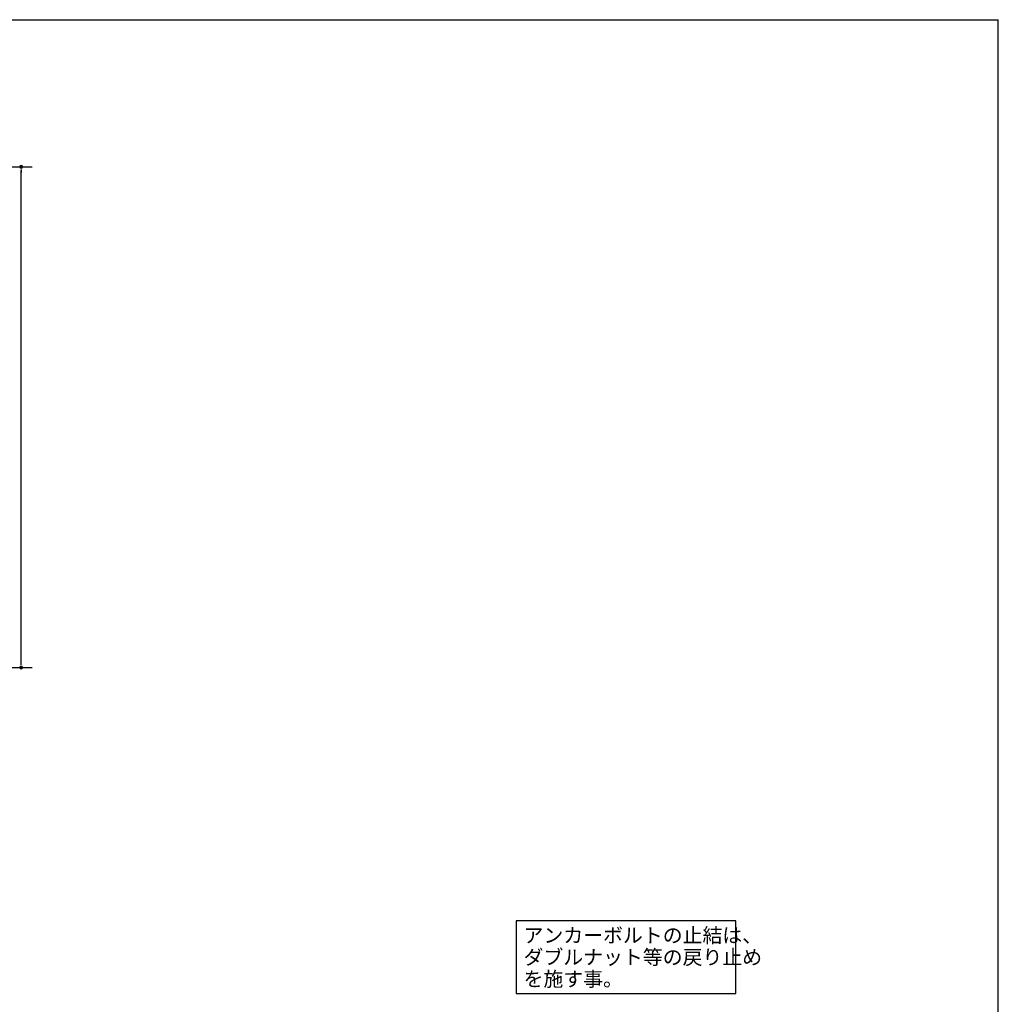
# Model space of a CAD drawing. Extents: x 868 to 32764, y 310 to 22484.
# Drawn here: x 22019 to 32764, y 11668 to 22484 of the extents above; entities that cross this region are included whole.
import ezdxf

# ---------------------------------------------------------------- set-up
doc = ezdxf.new("R2010")
doc.units = 0
doc.header["$LTSCALE"] = 80
doc.header["$MEASUREMENT"] = 0
for name, color, linetype in [('HIKIDASHI', 6, 'CONTINUOUS'), ('SUNPOU', 4, 'CONTINUOUS'), ('WAKUSEN-01', 50, 'CONTINUOUS')]:
    doc.layers.add(name, color=color, linetype=linetype)
doc.styles.add('01', font='ROMANS', dxfattribs={"height": 3, "bigfont": 'BIGFONT'})

msp = doc.modelspace()

# ---------------------------------------------------------------- linework, layer by layer
at = {"layer": 'HIKIDASHI'}
for p, q in [((29881, 12586), (27471, 12586)), ((27471, 12586), (27471, 11786)), ((29881, 11786), (29881, 12586)), ((27471, 11786), (29881, 11786))]:
    msp.add_line(p, q, dxfattribs=at)
at = {"layer": 'SUNPOU'}
for p, q in [((21076, 20867), (22156, 20867)), ((22036, 20837), (22036, 20807)), ((22036, 15407), (22036, 20827)), ((21076, 15367), (22156, 15367)), ((22036, 15397), (22036, 15427))]:
    msp.add_line(p, q, dxfattribs=at)
for centre, start, end in [((22036, 20867), 90, 270), ((22036, 20867), 270, 90), ((22036, 15367), 90, 270), ((22036, 15367), 270, 90)]:
    msp.add_arc(centre, 15, start, end, dxfattribs=at)
at = {"layer": 'WAKUSEN-01'}
for p in [(868, 22484), (868, 22484), (868, 22484), (32764, 828)]:
    msp.add_line(p, (32764, 22484), dxfattribs=at)

# ---------------------------------------------------------------- texts
at = {"layer": 'HIKIDASHI', "style": '01'}
for s, p in [('アンカーボルトの止結は、', (27551, 12346)), ('ダブルナット等の戻り止め', (27551, 12106)), ('を施す事。', (27551, 11866))]:
    msp.add_text(s, height=160, dxfattribs=at).set_placement(p)

doc.saveas('drawing.dxf')
